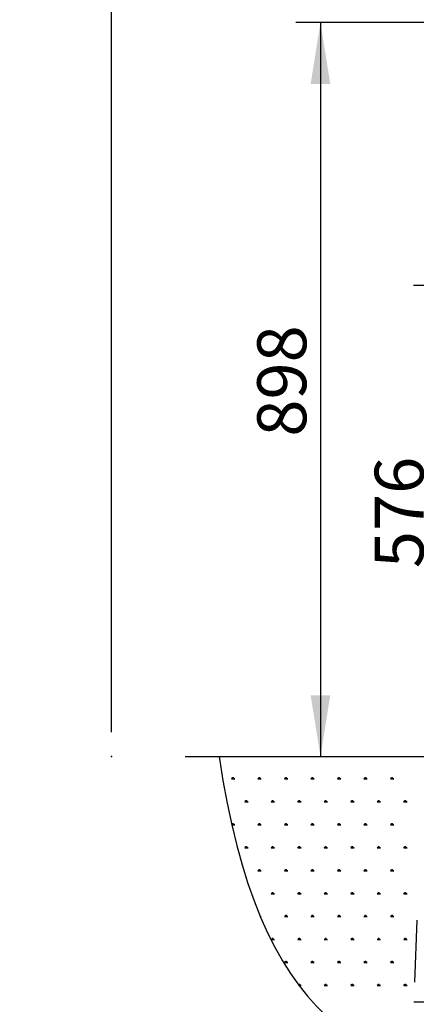
# Model space of a CAD drawing. Units: millimetres. Extents: x 62 to 20263, y 73 to 9947.
# Drawn here: x 10372 to 11991, y 2113 to 6129 of the extents above; entities that cross this region are included whole.
import ezdxf

# ---------------------------------------------------------------- set-up
doc = ezdxf.new("R2010")
doc.units = ezdxf.units.MM
doc.header["$LTSCALE"] = 100
doc.header["$PDSIZE"] = -1
doc.linetypes.add('SLD-Dashed', pattern=[3.81, 2.54, -1.27])
doc.linetypes.add('SLD-Solid', pattern=[0])
doc.layers.add('-FORMAT-', color=7, linetype='SLD-Solid')
doc.styles.add('SLDTEXTSTYLE2', font='TXT', dxfattribs={"width": 0.7})
doc.dimstyles.new('SLDDIMSTYLE0', dxfattribs={"dimtxt": 200, "dimasz": 250, "dimexe": 0, "dimexo": 0.0625, "dimgap": 50, "dimtad": 1, "dimdec": 0, "dimlfac": 0.3, "dimrnd": 1e-09, "dimzin": 12, "dimdsep": 46, "dimtxsty": 'SLDTEXTSTYLE2', "dimsah": 1, "dimcen": 0.09, "dimadec": 0, "dimazin": 3, "dimtfac": 1, "dimtdec": 0, "dimtmove": 0, "dimatfit": 0, "dimfxl": 1, "dimfrac": 2, "dimtolj": 1, "dimtzin": 12, "dimarcsym": 0})
doc.dimstyles.new('SLDDIMSTYLE1', dxfattribs={"dimtxt": 200, "dimasz": 250, "dimexe": 0, "dimexo": 0.0625, "dimgap": 50, "dimtad": 1, "dimdec": 0, "dimlfac": 0.3, "dimrnd": 1e-09, "dimzin": 12, "dimdsep": 46, "dimtxsty": 'SLDTEXTSTYLE2', "dimsah": 1, "dimcen": 0.09, "dimadec": 0, "dimazin": 3, "dimtfac": 1, "dimtdec": 0, "dimtofl": 0, "dimtmove": 0, "dimatfit": 3, "dimfxl": 1, "dimfrac": 2, "dimtolj": 1, "dimtzin": 12, "dimarcsym": 0})

# ---------------------------------------------------------------- blocks, each defined once
blk = doc.blocks.new('SW_HATCH_0')
at = {"color": 0, "linetype": 'SLD-Solid', "lineweight": 25}
for p, q in [((-7680.2, 0), (-7666.7, 0)), ((-7676.8, 0), (-7679, 3.7)), ((-7675.1, 0), (-7675.1, 5.4)), ((-7673.4, 0), (-7673.4, 6.8)), ((-7671.7, 0), (-7671.7, 5.4)), ((-7670.1, 0), (-7667.9, 3.7)), ((-7572, 0), (-7558.5, 0)), ((-7568.6, 0), (-7570.8, 3.7)), ((-7567, 0), (-7567, 5.4)), ((-7565.3, 0), (-7565.3, 6.8)), ((-7563.6, 0), (-7563.6, 5.4)), ((-7561.9, 0), (-7559.7, 3.7)), ((-7463.9, 0), (-7450.3, 0)), ((-7460.5, 0), (-7462.6, 3.7)), ((-7458.8, 0), (-7458.8, 5.4)), ((-7457.1, 0), (-7457.1, 6.8)), ((-7455.4, 0), (-7455.4, 5.4)), ((-7453.7, 0), (-7451.5, 3.7)), ((-7355.7, 0), (-7342.2, 0)), ((-7352.3, 0), (-7354.5, 3.7)), ((-7350.6, 0), (-7350.6, 5.4)), ((-7348.9, 0), (-7348.9, 6.8)), ((-7347.2, 0), (-7347.2, 5.4)), ((-7345.5, 0), (-7343.4, 3.7)), ((-7247.5, 0), (-7234, 0)), ((-7244.1, 0), (-7246.3, 3.7)), ((-7242.4, 0), (-7242.4, 5.4)), ((-7240.7, 0), (-7240.7, 6.8)), ((-7239.1, 0), (-7239.1, 5.4)), ((-7237.4, 0), (-7235.2, 3.7)), ((-7139.3, 0), (-7125.8, 0)), ((-7136, 0), (-7138.1, 3.7)), ((-7134.3, 0), (-7134.3, 5.4)), ((-7132.6, 0), (-7132.6, 6.8)), ((-7130.9, 0), (-7130.9, 5.4)), ((-7129.2, 0), (-7127, 3.7)), ((-7031.2, 0), (-7017.6, 0)), ((-7027.8, 0), (-7029.9, 3.7)), ((-7026.1, 0), (-7026.1, 5.4)), ((-7024.4, 0), (-7024.4, 6.8)), ((-7022.7, 0), (-7022.7, 5.4)), ((-7021, 0), (-7018.9, 3.7)), ((-7626.1, -93.7), (-7612.6, -93.7)), ((-7622.7, -93.7), (-7624.9, -89.9)), ((-7621, -93.7), (-7621, -88.3)), ((-7619.4, -93.7), (-7619.4, -86.9)), ((-7617.7, -93.7), (-7617.7, -88.3)), ((-7616, -93.7), (-7613.8, -89.9)), ((-7517.9, -93.7), (-7504.4, -93.7)), ((-7514.6, -93.7), (-7516.7, -89.9)), ((-7512.9, -93.7), (-7512.9, -88.3)), ((-7511.2, -93.7), (-7511.2, -86.9)), ((-7509.5, -93.7), (-7509.5, -88.3)), ((-7507.8, -93.7), (-7505.6, -89.9)), ((-7409.8, -93.7), (-7396.2, -93.7)), ((-7406.4, -93.7), (-7408.6, -89.9)), ((-7404.7, -93.7), (-7404.7, -88.3)), ((-7403, -93.7), (-7403, -86.9)), ((-7401.3, -93.7), (-7401.3, -88.3)), ((-7399.6, -93.7), (-7397.5, -89.9)), ((-7301.6, -93.7), (-7288.1, -93.7)), ((-7298.2, -93.7), (-7300.4, -89.9)), ((-7296.5, -93.7), (-7296.5, -88.3)), ((-7294.8, -93.7), (-7294.8, -86.9)), ((-7293.1, -93.7), (-7293.1, -88.3)), ((-7291.5, -93.7), (-7289.3, -89.9)), ((-7193.4, -93.7), (-7179.9, -93.7)), ((-7190, -93.7), (-7192.2, -89.9)), ((-7188.4, -93.7), (-7188.4, -88.3)), ((-7186.7, -93.7), (-7186.7, -86.9)), ((-7185, -93.7), (-7185, -88.3)), ((-7183.3, -93.7), (-7181.1, -89.9)), ((-7085.3, -93.7), (-7071.7, -93.7)), ((-7081.9, -93.7), (-7084, -89.9)), ((-7080.2, -93.7), (-7080.2, -88.3)), ((-7078.5, -93.7), (-7078.5, -86.9)), ((-7076.8, -93.7), (-7076.8, -88.3)), ((-7075.1, -93.7), (-7072.9, -89.9)), ((-6977.1, -93.7), (-6963.6, -93.7)), ((-6973.7, -93.7), (-6975.9, -89.9)), ((-6972, -93.7), (-6972, -88.3)), ((-6970.3, -93.7), (-6970.3, -86.9)), ((-6968.6, -93.7), (-6968.6, -88.3)), ((-6966.9, -93.7), (-6964.8, -89.9)), ((-7679.3, -187.4), (-7666.7, -187.4)), ((-7676.8, -187.4), (-7679, -183.6)), ((-7675.1, -187.4), (-7675.1, -182)), ((-7673.4, -187.4), (-7673.4, -180.6)), ((-7671.7, -187.4), (-7671.7, -182)), ((-7670.1, -187.4), (-7667.9, -183.6)), ((-7572, -187.4), (-7558.5, -187.4)), ((-7568.6, -187.4), (-7570.8, -183.6)), ((-7567, -187.4), (-7567, -182)), ((-7565.3, -187.4), (-7565.3, -180.6)), ((-7563.6, -187.4), (-7563.6, -182)), ((-7561.9, -187.4), (-7559.7, -183.6)), ((-7463.9, -187.4), (-7450.3, -187.4)), ((-7460.5, -187.4), (-7462.6, -183.6)), ((-7458.8, -187.4), (-7458.8, -182)), ((-7457.1, -187.4), (-7457.1, -180.6)), ((-7455.4, -187.4), (-7455.4, -182)), ((-7453.7, -187.4), (-7451.5, -183.6)), ((-7355.7, -187.4), (-7342.2, -187.4)), ((-7352.3, -187.4), (-7354.5, -183.6)), ((-7350.6, -187.4), (-7350.6, -182)), ((-7348.9, -187.4), (-7348.9, -180.6)), ((-7347.2, -187.4), (-7347.2, -182)), ((-7345.5, -187.4), (-7343.4, -183.6)), ((-7247.5, -187.4), (-7234, -187.4)), ((-7244.1, -187.4), (-7246.3, -183.6)), ((-7242.4, -187.4), (-7242.4, -182)), ((-7240.7, -187.4), (-7240.7, -180.6)), ((-7239.1, -187.4), (-7239.1, -182)), ((-7237.4, -187.4), (-7235.2, -183.6)), ((-7139.3, -187.4), (-7125.8, -187.4)), ((-7136, -187.4), (-7138.1, -183.6)), ((-7134.3, -187.4), (-7134.3, -182)), ((-7132.6, -187.4), (-7132.6, -180.6)), ((-7130.9, -187.4), (-7130.9, -182)), ((-7129.2, -187.4), (-7127, -183.6)), ((-7031.2, -187.4), (-7017.6, -187.4)), ((-7027.8, -187.4), (-7029.9, -183.6)), ((-7026.1, -187.4), (-7026.1, -182)), ((-7024.4, -187.4), (-7024.4, -180.6)), ((-7022.7, -187.4), (-7022.7, -182)), ((-7021, -187.4), (-7018.9, -183.6)), ((-7626.1, -281), (-7612.6, -281)), ((-7622.7, -281), (-7624.9, -277.3)), ((-7621, -281), (-7621, -275.6)), ((-7619.4, -281), (-7619.4, -274.3)), ((-7617.7, -281), (-7617.7, -275.6)), ((-7616, -281), (-7613.8, -277.3)), ((-7517.9, -281), (-7504.4, -281)), ((-7514.6, -281), (-7516.7, -277.3)), ((-7512.9, -281), (-7512.9, -275.6)), ((-7511.2, -281), (-7511.2, -274.3)), ((-7509.5, -281), (-7509.5, -275.6)), ((-7507.8, -281), (-7505.6, -277.3)), ((-7409.8, -281), (-7396.2, -281)), ((-7406.4, -281), (-7408.6, -277.3)), ((-7404.7, -281), (-7404.7, -275.6)), ((-7403, -281), (-7403, -274.3)), ((-7401.3, -281), (-7401.3, -275.6)), ((-7399.6, -281), (-7397.5, -277.3)), ((-7301.6, -281), (-7288.1, -281)), ((-7298.2, -281), (-7300.4, -277.3)), ((-7296.5, -281), (-7296.5, -275.6)), ((-7294.8, -281), (-7294.8, -274.3)), ((-7293.1, -281), (-7293.1, -275.6)), ((-7291.5, -281), (-7289.3, -277.3)), ((-7193.4, -281), (-7179.9, -281)), ((-7190, -281), (-7192.2, -277.3)), ((-7188.4, -281), (-7188.4, -275.6)), ((-7186.7, -281), (-7186.7, -274.3)), ((-7185, -281), (-7185, -275.6)), ((-7183.3, -281), (-7181.1, -277.3)), ((-7085.3, -281), (-7071.7, -281)), ((-7081.9, -281), (-7084, -277.3)), ((-7080.2, -281), (-7080.2, -275.6)), ((-7078.5, -281), (-7078.5, -274.3)), ((-7076.8, -281), (-7076.8, -275.6)), ((-7075.1, -281), (-7072.9, -277.3)), ((-6977.1, -281), (-6963.6, -281)), ((-6973.7, -281), (-6975.9, -277.3)), ((-6972, -281), (-6972, -275.6)), ((-6970.3, -281), (-6970.3, -274.3)), ((-6968.6, -281), (-6968.6, -275.6)), ((-6966.9, -281), (-6964.8, -277.3)), ((-7572, -374.7), (-7558.5, -374.7)), ((-7568.6, -374.7), (-7570.8, -371)), ((-7567, -374.7), (-7567, -369.3)), ((-7565.3, -374.7), (-7565.3, -368)), ((-7563.6, -374.7), (-7563.6, -369.3)), ((-7561.9, -374.7), (-7559.7, -371)), ((-7463.9, -374.7), (-7450.3, -374.7)), ((-7460.5, -374.7), (-7462.6, -371)), ((-7458.8, -374.7), (-7458.8, -369.3)), ((-7457.1, -374.7), (-7457.1, -368)), ((-7455.4, -374.7), (-7455.4, -369.3)), ((-7453.7, -374.7), (-7451.5, -371)), ((-7355.7, -374.7), (-7342.2, -374.7)), ((-7352.3, -374.7), (-7354.5, -371)), ((-7350.6, -374.7), (-7350.6, -369.3)), ((-7348.9, -374.7), (-7348.9, -368)), ((-7347.2, -374.7), (-7347.2, -369.3)), ((-7345.5, -374.7), (-7343.4, -371)), ((-7247.5, -374.7), (-7234, -374.7)), ((-7244.1, -374.7), (-7246.3, -371)), ((-7242.4, -374.7), (-7242.4, -369.3)), ((-7240.7, -374.7), (-7240.7, -368)), ((-7239.1, -374.7), (-7239.1, -369.3)), ((-7237.4, -374.7), (-7235.2, -371)), ((-7139.3, -374.7), (-7125.8, -374.7)), ((-7136, -374.7), (-7138.1, -371)), ((-7134.3, -374.7), (-7134.3, -369.3)), ((-7132.6, -374.7), (-7132.6, -368)), ((-7130.9, -374.7), (-7130.9, -369.3)), ((-7129.2, -374.7), (-7127, -371)), ((-7031.2, -374.7), (-7017.6, -374.7)), ((-7027.8, -374.7), (-7029.9, -371)), ((-7026.1, -374.7), (-7026.1, -369.3)), ((-7024.4, -374.7), (-7024.4, -368)), ((-7022.7, -374.7), (-7022.7, -369.3)), ((-7021, -374.7), (-7018.9, -371)), ((-7517.9, -468.4), (-7504.4, -468.4)), ((-7514.6, -468.4), (-7516.7, -464.7)), ((-7512.9, -468.4), (-7512.9, -463)), ((-7511.2, -468.4), (-7511.2, -461.6)), ((-7509.5, -468.4), (-7509.5, -463)), ((-7507.8, -468.4), (-7505.6, -464.7)), ((-7409.8, -468.4), (-7396.2, -468.4)), ((-7406.4, -468.4), (-7408.6, -464.7)), ((-7404.7, -468.4), (-7404.7, -463)), ((-7403, -468.4), (-7403, -461.6)), ((-7401.3, -468.4), (-7401.3, -463)), ((-7399.6, -468.4), (-7397.5, -464.7)), ((-7301.6, -468.4), (-7288.1, -468.4)), ((-7298.2, -468.4), (-7300.4, -464.7)), ((-7296.5, -468.4), (-7296.5, -463)), ((-7294.8, -468.4), (-7294.8, -461.6)), ((-7293.1, -468.4), (-7293.1, -463)), ((-7291.5, -468.4), (-7289.3, -464.7)), ((-7193.4, -468.4), (-7179.9, -468.4)), ((-7190, -468.4), (-7192.2, -464.7)), ((-7188.4, -468.4), (-7188.4, -463)), ((-7186.7, -468.4), (-7186.7, -461.6)), ((-7185, -468.4), (-7185, -463)), ((-7183.3, -468.4), (-7181.1, -464.7)), ((-7085.3, -468.4), (-7071.7, -468.4)), ((-7081.9, -468.4), (-7084, -464.7)), ((-7080.2, -468.4), (-7080.2, -463)), ((-7078.5, -468.4), (-7078.5, -461.6)), ((-7076.8, -468.4), (-7076.8, -463)), ((-7075.1, -468.4), (-7072.9, -464.7)), ((-6977.1, -468.4), (-6963.6, -468.4)), ((-6973.7, -468.4), (-6975.9, -464.7)), ((-6972, -468.4), (-6972, -463)), ((-6970.3, -468.4), (-6970.3, -461.6)), ((-6968.6, -468.4), (-6968.6, -463)), ((-6966.9, -468.4), (-6964.8, -464.7)), ((-7563.6, -559), (-7563.6, -556.7)), ((-7562.3, -562.1), (-7558.5, -562.1)), ((-7561.9, -562.1), (-7559.7, -558.3)), ((-7463.9, -562.1), (-7450.3, -562.1)), ((-7460.5, -562.1), (-7462.6, -558.3)), ((-7458.8, -562.1), (-7458.8, -556.7)), ((-7457.1, -562.1), (-7457.1, -555.3)), ((-7455.4, -562.1), (-7455.4, -556.7)), ((-7453.7, -562.1), (-7451.5, -558.3)), ((-7355.7, -562.1), (-7342.2, -562.1)), ((-7352.3, -562.1), (-7354.5, -558.3)), ((-7350.6, -562.1), (-7350.6, -556.7)), ((-7348.9, -562.1), (-7348.9, -555.3)), ((-7347.2, -562.1), (-7347.2, -556.7)), ((-7345.5, -562.1), (-7343.4, -558.3)), ((-7247.5, -562.1), (-7234, -562.1)), ((-7244.1, -562.1), (-7246.3, -558.3)), ((-7242.4, -562.1), (-7242.4, -556.7)), ((-7240.7, -562.1), (-7240.7, -555.3)), ((-7239.1, -562.1), (-7239.1, -556.7)), ((-7237.4, -562.1), (-7235.2, -558.3)), ((-7139.3, -562.1), (-7125.8, -562.1)), ((-7136, -562.1), (-7138.1, -558.3)), ((-7134.3, -562.1), (-7134.3, -556.7)), ((-7132.6, -562.1), (-7132.6, -555.3)), ((-7130.9, -562.1), (-7130.9, -556.7)), ((-7129.2, -562.1), (-7127, -558.3)), ((-7031.2, -562.1), (-7017.6, -562.1)), ((-7027.8, -562.1), (-7029.9, -558.3)), ((-7026.1, -562.1), (-7026.1, -556.7)), ((-7024.4, -562.1), (-7024.4, -555.3)), ((-7022.7, -562.1), (-7022.7, -556.7)), ((-7021, -562.1), (-7018.9, -558.3)), ((-7517.9, -655.8), (-7504.4, -655.8)), ((-7514.6, -655.8), (-7516.7, -652)), ((-7512.9, -655.8), (-7512.9, -650.3)), ((-7511.2, -655.8), (-7511.2, -649)), ((-7509.5, -655.8), (-7509.5, -650.3)), ((-7507.8, -655.8), (-7505.6, -652)), ((-7409.8, -655.8), (-7396.2, -655.8)), ((-7406.4, -655.8), (-7408.6, -652)), ((-7404.7, -655.8), (-7404.7, -650.3)), ((-7403, -655.8), (-7403, -649)), ((-7401.3, -655.8), (-7401.3, -650.3)), ((-7399.6, -655.8), (-7397.5, -652)), ((-7301.6, -655.8), (-7288.1, -655.8)), ((-7298.2, -655.8), (-7300.4, -652)), ((-7296.5, -655.8), (-7296.5, -650.3)), ((-7294.8, -655.8), (-7294.8, -649)), ((-7293.1, -655.8), (-7293.1, -650.3)), ((-7291.5, -655.8), (-7289.3, -652)), ((-7193.4, -655.8), (-7179.9, -655.8)), ((-7190, -655.8), (-7192.2, -652)), ((-7188.4, -655.8), (-7188.4, -650.3)), ((-7186.7, -655.8), (-7186.7, -649)), ((-7185, -655.8), (-7185, -650.3)), ((-7183.3, -655.8), (-7181.1, -652)), ((-7085.3, -655.8), (-7071.7, -655.8)), ((-7081.9, -655.8), (-7084, -652)), ((-7080.2, -655.8), (-7080.2, -650.3)), ((-7078.5, -655.8), (-7078.5, -649)), ((-7076.8, -655.8), (-7076.8, -650.3)), ((-7075.1, -655.8), (-7072.9, -652)), ((-6977.1, -655.8), (-6963.6, -655.8)), ((-6973.7, -655.8), (-6975.9, -652)), ((-6972, -655.8), (-6972, -650.3)), ((-6970.3, -655.8), (-6970.3, -649)), ((-6968.6, -655.8), (-6968.6, -650.3)), ((-6966.9, -655.8), (-6964.8, -652)), ((-7463.9, -749.4), (-7450.3, -749.4)), ((-7460.5, -749.4), (-7462.6, -745.7)), ((-7458.8, -749.4), (-7458.8, -744)), ((-7457.1, -749.4), (-7457.1, -742.7)), ((-7455.4, -749.4), (-7455.4, -744)), ((-7453.7, -749.4), (-7451.5, -745.7)), ((-7355.7, -749.4), (-7342.2, -749.4)), ((-7352.3, -749.4), (-7354.5, -745.7)), ((-7350.6, -749.4), (-7350.6, -744)), ((-7348.9, -749.4), (-7348.9, -742.7)), ((-7347.2, -749.4), (-7347.2, -744)), ((-7345.5, -749.4), (-7343.4, -745.7)), ((-7247.5, -749.4), (-7234, -749.4)), ((-7244.1, -749.4), (-7246.3, -745.7)), ((-7242.4, -749.4), (-7242.4, -744)), ((-7240.7, -749.4), (-7240.7, -742.7)), ((-7239.1, -749.4), (-7239.1, -744)), ((-7237.4, -749.4), (-7235.2, -745.7)), ((-7139.3, -749.4), (-7125.8, -749.4)), ((-7136, -749.4), (-7138.1, -745.7)), ((-7134.3, -749.4), (-7134.3, -744)), ((-7132.6, -749.4), (-7132.6, -742.7)), ((-7130.9, -749.4), (-7130.9, -744)), ((-7129.2, -749.4), (-7127, -745.7)), ((-7031.2, -749.4), (-7017.6, -749.4)), ((-7027.8, -749.4), (-7029.9, -745.7)), ((-7026.1, -749.4), (-7026.1, -744)), ((-7024.4, -749.4), (-7024.4, -742.7)), ((-7022.7, -749.4), (-7022.7, -744)), ((-7021, -749.4), (-7018.9, -745.7)), ((-7404.7, -842.9), (-7404.7, -837.7)), ((-7404.5, -843.1), (-7396.2, -843.1)), ((-7403, -843.1), (-7403, -836.4)), ((-7401.3, -843.1), (-7401.3, -837.7)), ((-7399.6, -843.1), (-7397.5, -839.4)), ((-7301.6, -843.1), (-7288.1, -843.1)), ((-7298.2, -843.1), (-7300.4, -839.4)), ((-7296.5, -843.1), (-7296.5, -837.7)), ((-7294.8, -843.1), (-7294.8, -836.4)), ((-7293.1, -843.1), (-7293.1, -837.7)), ((-7291.5, -843.1), (-7289.3, -839.4)), ((-7193.4, -843.1), (-7179.9, -843.1)), ((-7190, -843.1), (-7192.2, -839.4)), ((-7188.4, -843.1), (-7188.4, -837.7)), ((-7186.7, -843.1), (-7186.7, -836.4)), ((-7185, -843.1), (-7185, -837.7)), ((-7183.3, -843.1), (-7181.1, -839.4)), ((-7085.3, -843.1), (-7071.7, -843.1)), ((-7081.9, -843.1), (-7084, -839.4)), ((-7080.2, -843.1), (-7080.2, -837.7)), ((-7078.5, -843.1), (-7078.5, -836.4)), ((-7076.8, -843.1), (-7076.8, -837.7)), ((-7075.1, -843.1), (-7072.9, -839.4)), ((-6977.1, -843.1), (-6963.6, -843.1)), ((-6973.7, -843.1), (-6975.9, -839.4)), ((-6972, -843.1), (-6972, -837.7)), ((-6970.3, -843.1), (-6970.3, -836.4)), ((-6968.6, -843.1), (-6968.6, -837.7)), ((-6966.9, -843.1), (-6964.8, -839.4))]:
    blk.add_line(p, q, dxfattribs=at)
blk = doc.blocks.new('_D_4')
at = {"layer": '-FORMAT-', "color": 7}
for p, q in [((12374.3, 5044.9), (11979.2, 5044.9)), ((12079.2, 5044.9), (12079.2, 3123.7))]:
    blk.add_line(p, q, dxfattribs=at)
for points in [[(12079.2, 5044.9), (12039.2, 4794.9), (12119.2, 4794.9)], [(12079.2, 3123.7), (12119.2, 3373.7), (12039.2, 3373.7)]]:
    blk.add_solid(points, dxfattribs=at)
at = {"layer": '-FORMAT-', "color": 7, "insert": (11821.4, 3892.2), "char_height": 200, "attachment_point": 1, "rotation": 90, "style": 'SLDTEXTSTYLE2'}
blk.add_mtext('576', dxfattribs=at)
blk = doc.blocks.new('_D_5')
at = {"layer": '-FORMAT-', "color": 7}
for p, q in [((13504.1, 6117.1), (11500, 6117.1)), ((11600, 6117.1), (11600, 3123.7))]:
    blk.add_line(p, q, dxfattribs=at)
for points in [[(11600, 6117.1), (11560, 5867.1), (11640, 5867.1)], [(11600, 3123.7), (11640, 3373.7), (11560, 3373.7)]]:
    blk.add_solid(points, dxfattribs=at)
at = {"layer": '-FORMAT-', "color": 7, "insert": (11342.2, 4428.3), "char_height": 200, "attachment_point": 1, "rotation": 90, "style": 'SLDTEXTSTYLE2'}
blk.add_mtext('898', dxfattribs=at)
blk = doc.blocks.new('_D_6')
at = {"layer": '-FORMAT-', "color": 7}
for p, q in [((11981.2, 2023.7), (11981.2, 1289.2)), ((12981.2, 2023.7), (12981.2, 1289.2)), ((11981.2, 1389.2), (11481.2, 1389.2)), ((11981.2, 1389.2), (12981.2, 1389.2)), ((12981.2, 1389.2), (13481.2, 1389.2))]:
    blk.add_line(p, q, dxfattribs=at)
for points in [[(11981.2, 1389.2), (11731.2, 1429.2), (11731.2, 1349.2)], [(12981.2, 1389.2), (13231.2, 1349.2), (13231.2, 1429.2)]]:
    blk.add_solid(points, dxfattribs=at)
at = {"layer": '-FORMAT-', "color": 7, "insert": (12289.1, 1647), "char_height": 200, "attachment_point": 1, "style": 'SLDTEXTSTYLE2'}
blk.add_mtext('300', dxfattribs=at)
blk = doc.blocks.new('_D_7')
at = {"layer": '-FORMAT-', "color": 7}
for p, q in [((10247, 6232), (10081, 6669.3)), ((10081, 6669.3), (11537.4, 6669.3)), ((9747, 3223.7), (9747, 6332)), ((10747, 3223.7), (10747, 6332)), ((9747, 6232), (9247, 6232)), ((10747, 6232), (9747, 6232)), ((10747, 6232), (11247, 6232))]:
    blk.add_line(p, q, dxfattribs=at)
for points in [[(9747, 6232), (9497, 6272), (9497, 6192)], [(10747, 6232), (10997, 6192), (10997, 6272)]]:
    blk.add_solid(points, dxfattribs=at)
at = {"layer": '-FORMAT-', "color": 7, "char_height": 200, "attachment_point": 1, "style": 'SLDTEXTSTYLE2'}
for s, insert in [('1700', (10553.1, 7241.5)), ('For movement', (10081, 6927.1))]:
    blk.add_mtext(s, dxfattribs=dict(at, insert=insert))

msp = doc.modelspace()

# ---------------------------------------------------------------- linework, layer by layer
at = {"layer": '-FORMAT-', "color": 7, "lineweight": 25}
msp.add_line((11047.4, 3123.7), (19144.4, 3123.7), dxfattribs=at)
msp.add_open_spline([(11186.8, 3123.7), (11493.5, 992.6), (14040.3, 2867.2), (16849.1, 1494.6), (18787.5, 1942.4), (18989.4, 3123.7)], degree=3, knots=[0, 0, 0, 0, 0.421416, 0.708723, 1, 1, 1, 1], dxfattribs=at)
msp.add_point((10747, 3123.7), dxfattribs=at)
at = {"color": 7, "linetype": 'SLD-Dashed'}
for p, q in [((11992.8, 2457), (11981.2, 2123.7)), ((11981.2, 2123.7), (12981.2, 2123.7))]:
    msp.add_line(p, q, dxfattribs=at)

# ---------------------------------------------------------------- block references
at = {"color": 7, "linetype": 'SLD-Solid', "lineweight": 25}
msp.add_blockref('SW_HATCH_0', (18916.9, 3032.9), dxfattribs=at)

# ---------------------------------------------------------------- dimensions: what is measured, and where the dimension line sits
at = {"layer": '-FORMAT-', "color": 7}
dim = msp.add_linear_dim(base=(9747, 6232), p1=(10747, 3123.7), p2=(9747, 3123.7), angle=0, text='<>\\PFor movement', dimstyle='SLDDIMSTYLE0', dxfattribs=at)
dim.commit()
dim.dimension.update_dxf_attribs({"geometry": '_D_7', "text_midpoint": (10247, 6232), "dimtype": 160})
for base, p1, picture, middle in [((11600, 3123.7), (13604.1, 6117.1), '_D_5', (11600, 4620.4)), ((12079.2, 3123.7), (12474.3, 5044.9), '_D_4', (12079.2, 4084.3))]:
    dim = msp.add_linear_dim(base=base, p1=p1, p2=(11047.4, 3123.7), angle=90, dimstyle='SLDDIMSTYLE1', dxfattribs=at)
    dim.commit()
    dim.dimension.update_dxf_attribs({"geometry": picture, "text_midpoint": middle, "dimtype": 160})
dim = msp.add_linear_dim(base=(12981.2, 1389.2), p1=(11981.2, 2123.7), p2=(12981.2, 2123.7), dimstyle='SLDDIMSTYLE0', dxfattribs=at)
dim.commit()
dim.dimension.update_dxf_attribs({"geometry": '_D_6', "text_midpoint": (12481.2, 1389.2), "dimtype": 160})

doc.saveas('drawing.dxf')
